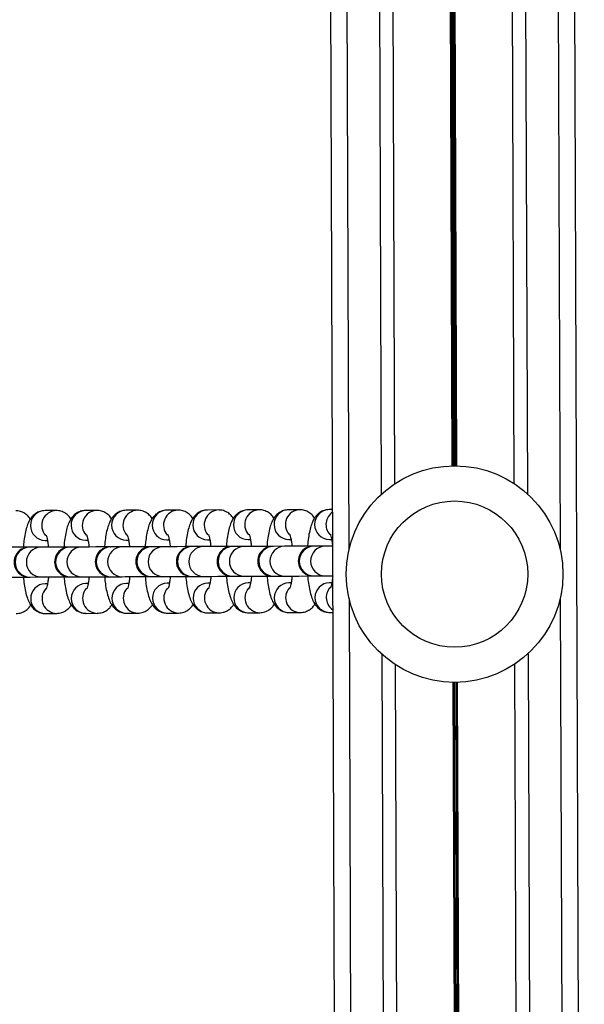
# Model space of a CAD drawing. Units: millimetres. Extents: x 3094 to 7045, y 1983 to 10347.
# Drawn here: x 5334 to 5439, y 4559 to 4741 of the extents above; entities that cross this region are included whole.
import ezdxf

# ---------------------------------------------------------------- set-up
doc = ezdxf.new("R2010")
doc.units = ezdxf.units.MM
doc.header["$LTSCALE"] = 100

msp = doc.modelspace()

# ---------------------------------------------------------------- linework, layer by layer
at = {"color": 7, "linetype": 'Continuous', "lineweight": 25}
for p, q in [((5386.09, 6333.52), (5393.66, 4238.53)), ((5431.09, 6333.68), (5438.66, 4238.7)), ((5424.23, 5051.94), (5425.66, 4655.34)), ((5402.21, 5051.87), (5403.65, 4655.26)), ((5341.2, 4650.34), (5339.12, 4650.33)), ((5341.27, 4650.34), (5341.2, 4650.34)), ((5348.69, 4650.37), (5346.61, 4650.36)), ((5348.77, 4650.37), (5348.69, 4650.37)), ((5356.19, 4650.39), (5354.11, 4650.39)), ((5356.26, 4650.39), (5356.19, 4650.39)), ((5363.68, 4650.42), (5361.6, 4650.41)), ((5363.76, 4650.42), (5363.68, 4650.42)), ((5371.18, 4650.45), (5369.1, 4650.44)), ((5371.25, 4650.45), (5371.18, 4650.45)), ((5378.67, 4650.48), (5376.59, 4650.47)), ((5378.75, 4650.47), (5378.67, 4650.48)), ((5386.17, 4650.5), (5384.09, 4650.49)), ((5386.24, 4650.5), (5386.17, 4650.5)), ((5392.17, 4650.52), (5391.58, 4650.52)), ((5339.14, 4644.83), (5339.55, 4644.83)), ((5346.63, 4644.86), (5347.05, 4644.86)), ((5354.13, 4644.89), (5354.54, 4644.89)), ((5361.62, 4644.91), (5362.04, 4644.92)), ((5369.12, 4644.94), (5369.53, 4644.94)), ((5376.61, 4644.97), (5377.03, 4644.97)), ((5384.11, 4645), (5384.52, 4645)), ((5391.6, 4645.02), (5392.02, 4645.02)), ((5338.36, 4643.58), (5336.28, 4643.57)), ((5345.86, 4643.61), (5343.78, 4643.6)), ((5353.35, 4643.63), (5351.27, 4643.63)), ((5360.85, 4643.66), (5358.77, 4643.65)), ((5368.34, 4643.69), (5366.26, 4643.68)), ((5375.84, 4643.72), (5373.76, 4643.71)), ((5383.33, 4643.74), (5381.25, 4643.73)), ((5390.83, 4643.77), (5388.75, 4643.76)), ((5336.3, 4638.07), (5338.38, 4638.08)), ((5343.8, 4638.1), (5345.88, 4638.11)), ((5351.29, 4638.13), (5353.37, 4638.13)), ((5358.79, 4638.15), (5360.87, 4638.16)), ((5366.28, 4638.18), (5368.36, 4638.19)), ((5373.78, 4638.21), (5375.86, 4638.22)), ((5381.27, 4638.23), (5383.35, 4638.24)), ((5388.77, 4638.26), (5390.85, 4638.27)), ((5339.58, 4636.83), (5339.17, 4636.83)), ((5347.08, 4636.86), (5346.66, 4636.86)), ((5354.57, 4636.89), (5354.16, 4636.89)), ((5362.07, 4636.92), (5361.65, 4636.91)), ((5369.56, 4636.94), (5369.15, 4636.94)), ((5377.06, 4636.97), (5376.64, 4636.97)), ((5384.55, 4637), (5384.14, 4637)), ((5392.05, 4637.02), (5391.63, 4637.02)), ((5339.19, 4631.33), (5341.27, 4631.34)), ((5346.68, 4631.36), (5348.76, 4631.37)), ((5354.18, 4631.39), (5356.26, 4631.39)), ((5361.67, 4631.41), (5363.75, 4631.42)), ((5369.17, 4631.44), (5371.25, 4631.45)), ((5376.66, 4631.47), (5378.74, 4631.48)), ((5384.16, 4631.5), (5386.24, 4631.5)), ((5391.65, 4631.52), (5392.24, 4631.52)), ((5403.77, 4621.87), (5405.15, 4238.57)), ((5425.78, 4621.95), (5427.17, 4238.65))]:
    msp.add_line(p, q, dxfattribs=at)
at = {"color": 8, "linetype": 'Continuous', "lineweight": 25}
for p, q in [((5393.68, 5064.09), (5395.2, 4642.98)), ((5432.68, 5064.23), (5434.2, 4643.12)), ((5399.71, 5053.8), (5401.16, 4653.31)), ((5426.71, 5053.9), (5428.16, 4653.41)), ((5412.83, 5048.61), (5414.24, 4658.6)), ((5412.96, 5048.6), (5414.37, 4658.6)), ((5413.1, 5048.6), (5414.51, 4658.6)), ((5413.36, 5048.6), (5414.77, 4658.61)), ((5413.51, 5048.61), (5414.92, 4658.6)), ((5413.64, 5048.61), (5415.05, 4658.6)), ((5395.23, 4634.09), (5396.66, 4238.54)), ((5434.23, 4634.23), (5435.66, 4238.68)), ((5401.27, 4623.8), (5402.66, 4238.57)), ((5428.27, 4623.9), (5429.66, 4238.66)), ((5414.39, 4618.61), (5415.76, 4238.61)), ((5414.51, 4618.61), (5415.89, 4238.61)), ((5414.66, 4618.61), (5416.03, 4238.61)), ((5414.92, 4618.61), (5416.29, 4238.61)), ((5415.06, 4618.61), (5416.43, 4238.62)), ((5415.19, 4618.61), (5416.56, 4238.62))]:
    msp.add_line(p, q, dxfattribs=at)
at = {"color": 7, "linetype": 'Continuous', "lineweight": 25, "flags": 128}
for points in [[(5336.14, 4643.57), (5334.94, 4643.57), (5333.5, 4643.56), (5332.3, 4643.56), (5331.4, 4643.55), (5330.87, 4643.55)], [(5336.28, 4643.57), (5336.25, 4643.57), (5336.22, 4643.57), (5336.19, 4643.57), (5336.17, 4643.57), (5336.16, 4643.57), (5336.14, 4643.57), (5336.14, 4643.57), (5336.14, 4643.57)], [(5343.63, 4643.6), (5342.44, 4643.59), (5341, 4643.59), (5339.79, 4643.58), (5338.9, 4643.58), (5338.36, 4643.58)], [(5343.78, 4643.6), (5343.74, 4643.6), (5343.71, 4643.6), (5343.69, 4643.6), (5343.67, 4643.6), (5343.65, 4643.6), (5343.64, 4643.6), (5343.63, 4643.6), (5343.63, 4643.6)], [(5351.13, 4643.63), (5349.93, 4643.62), (5348.49, 4643.62), (5347.29, 4643.61), (5346.39, 4643.61), (5345.86, 4643.61)], [(5358.62, 4643.65), (5357.43, 4643.65), (5355.99, 4643.64), (5354.78, 4643.64), (5353.89, 4643.64), (5353.35, 4643.63)], [(5366.12, 4643.68), (5364.92, 4643.68), (5363.48, 4643.67), (5362.28, 4643.67), (5361.38, 4643.66), (5360.85, 4643.66)], [(5373.61, 4643.71), (5372.42, 4643.7), (5370.98, 4643.7), (5369.77, 4643.69), (5368.88, 4643.69), (5368.34, 4643.69)], [(5373.76, 4643.71), (5373.72, 4643.71), (5373.69, 4643.71), (5373.67, 4643.71), (5373.65, 4643.71), (5373.63, 4643.71), (5373.62, 4643.71), (5373.61, 4643.71), (5373.61, 4643.71)], [(5381.11, 4643.73), (5379.91, 4643.73), (5378.47, 4643.72), (5377.27, 4643.72), (5376.37, 4643.72), (5375.84, 4643.72)], [(5381.25, 4643.73), (5381.22, 4643.73), (5381.19, 4643.73), (5381.16, 4643.73), (5381.14, 4643.73), (5381.13, 4643.73), (5381.12, 4643.73), (5381.11, 4643.73), (5381.11, 4643.73)], [(5388.6, 4643.76), (5387.41, 4643.76), (5385.97, 4643.75), (5384.76, 4643.75), (5383.87, 4643.74), (5383.33, 4643.74)], [(5392.14, 4643.77), (5391.36, 4643.77), (5390.83, 4643.77)], [(5330.89, 4638.05), (5331.42, 4638.05), (5332.32, 4638.06), (5333.52, 4638.06), (5334.96, 4638.07), (5336.16, 4638.07)], [(5338.38, 4638.08), (5338.92, 4638.08), (5339.81, 4638.08), (5341.02, 4638.09), (5342.46, 4638.09), (5343.65, 4638.1)], [(5345.88, 4638.11), (5346.41, 4638.11), (5347.31, 4638.11), (5348.51, 4638.12), (5349.95, 4638.12), (5351.15, 4638.13)], [(5353.37, 4638.13), (5353.91, 4638.14), (5354.8, 4638.14), (5356.01, 4638.14), (5357.45, 4638.15), (5358.64, 4638.15)], [(5358.64, 4638.15), (5358.64, 4638.15), (5358.65, 4638.15), (5358.66, 4638.15), (5358.68, 4638.15), (5358.7, 4638.15), (5358.72, 4638.15), (5358.75, 4638.15), (5358.79, 4638.15)], [(5360.87, 4638.16), (5361.4, 4638.16), (5362.3, 4638.17), (5363.5, 4638.17), (5364.94, 4638.18), (5366.14, 4638.18)], [(5366.14, 4638.18), (5366.14, 4638.18), (5366.15, 4638.18), (5366.16, 4638.18), (5366.17, 4638.18), (5366.19, 4638.18), (5366.22, 4638.18), (5366.25, 4638.18), (5366.28, 4638.18)], [(5368.36, 4638.19), (5368.9, 4638.19), (5369.79, 4638.19), (5371, 4638.2), (5372.44, 4638.2), (5373.63, 4638.21)], [(5373.63, 4638.21), (5373.63, 4638.21), (5373.64, 4638.21), (5373.65, 4638.21), (5373.67, 4638.21), (5373.69, 4638.21), (5373.71, 4638.21), (5373.74, 4638.21), (5373.78, 4638.21)], [(5375.86, 4638.22), (5376.39, 4638.22), (5377.29, 4638.22), (5378.49, 4638.22), (5379.93, 4638.23), (5381.13, 4638.23)], [(5383.35, 4638.24), (5383.89, 4638.24), (5384.78, 4638.25), (5385.99, 4638.25), (5387.43, 4638.26), (5388.62, 4638.26)], [(5390.85, 4638.27), (5391.38, 4638.27), (5392.22, 4638.27)]]:
    msp.add_lwpolyline(points, dxfattribs=at)
at = {"color": 7, "linetype": 'Continuous', "lineweight": 25}
for radius in [20, 13.5]:
    msp.add_circle((5414.72, 4638.61), radius, dxfattribs=at)
at = {"color": 8, "linetype": 'Continuous', "lineweight": 25}
for centre, radius, start, end in [((5339.17, 4647.58), 2.75, 91.1314, 269.2831), ((5341.27, 4647.58), 2.76, 91.461, 221.6598), ((5346.67, 4647.61), 2.75, 91.1305, 269.2845), ((5348.76, 4647.61), 2.76, 91.461, 221.6598), ((5354.16, 4647.64), 2.75, 91.1301, 269.2839), ((5356.26, 4647.64), 2.76, 91.461, 221.6598), ((5361.66, 4647.66), 2.75, 91.1301, 269.2839), ((5363.75, 4647.66), 2.76, 91.461, 221.6598), ((5369.15, 4647.69), 2.75, 91.1307, 269.2832), ((5371.25, 4647.69), 2.76, 91.4618, 221.659), ((5376.65, 4647.72), 2.75, 91.1309, 269.2824), ((5378.74, 4647.72), 2.76, 91.4614, 221.6595), ((5384.14, 4647.75), 2.75, 91.1301, 269.2839), ((5386.24, 4647.75), 2.76, 91.461, 221.6598), ((5391.64, 4647.77), 2.75, 91.1304, 269.2836), ((5393.76, 4647.78), 2.78, 124.8059, 221.3823), ((5336.34, 4640.82), 2.75, 91.1195, 269.2944), ((5338.42, 4640.83), 2.75, 91.1192, 269.2947), ((5343.83, 4640.85), 2.75, 91.1193, 269.2946), ((5345.91, 4640.86), 2.75, 91.1195, 269.2944), ((5351.33, 4640.88), 2.75, 91.1192, 269.2947), ((5353.41, 4640.88), 2.75, 91.1195, 269.2944), ((5358.82, 4640.9), 2.75, 91.1195, 269.2944), ((5360.9, 4640.91), 2.75, 91.1195, 269.2944), ((5366.32, 4640.93), 2.75, 91.1195, 269.2944), ((5368.4, 4640.94), 2.75, 91.1193, 269.2946), ((5373.81, 4640.96), 2.75, 91.1195, 269.2944), ((5375.89, 4640.97), 2.75, 91.1202, 269.2932), ((5381.31, 4640.98), 2.75, 91.1193, 269.2946), ((5383.39, 4640.99), 2.75, 91.1192, 269.2947), ((5388.8, 4641.01), 2.75, 91.1202, 269.2932), ((5390.88, 4641.02), 2.75, 91.1195, 269.2944), ((5339.22, 4634.08), 2.75, 91.1309, 269.2842), ((5341.32, 4634.1), 2.76, 138.7534, 268.9424), ((5346.72, 4634.11), 2.75, 91.1309, 269.2842), ((5348.81, 4634.12), 2.76, 138.7542, 268.9416), ((5354.21, 4634.14), 2.75, 91.1306, 269.2845), ((5356.31, 4634.15), 2.76, 138.7536, 268.9411), ((5361.71, 4634.16), 2.75, 91.1313, 269.2838), ((5363.8, 4634.18), 2.76, 138.7536, 268.9411), ((5369.2, 4634.19), 2.75, 91.1313, 269.2838), ((5371.3, 4634.21), 2.76, 138.7534, 268.9424), ((5376.7, 4634.22), 2.75, 91.1309, 269.2842), ((5378.79, 4634.23), 2.76, 138.7534, 268.9424), ((5384.19, 4634.25), 2.75, 91.1309, 269.2842), ((5386.29, 4634.26), 2.76, 138.7534, 268.9424), ((5391.69, 4634.27), 2.75, 91.1306, 269.2845), ((5393.81, 4634.28), 2.78, 139.0348, 235.6044)]:
    msp.add_arc(centre, radius, start, end, dxfattribs=at)
at = {"color": 7, "linetype": 'Continuous', "lineweight": 25}
for centre, radius, start, end in [((5336.15, 4640.82), 2.75, 90.2071, 270.2071), ((5343.64, 4640.85), 2.75, 90.2071, 270.2071), ((5351.14, 4640.88), 2.75, 90.2071, 270.2071), ((5350.81, 4748.99), 105.36, 270.1742, 270.2544), ((5358.63, 4640.9), 2.75, 90.2071, 270.2071), ((5359.04, 4551.53), 92.13, 90.1685, 90.2602), ((5366.13, 4640.93), 2.75, 90.2071, 270.2071), ((5366.37, 4595.2), 48.48, 90.1272, 90.3015), ((5373.62, 4640.96), 2.75, 90.2071, 270.2071), ((5381.12, 4640.98), 2.75, 90.2071, 270.2071), ((5388.61, 4641.01), 2.75, 90.2071, 270.2071), ((5388.82, 4605.13), 38.63, 90.1049, 90.3237), ((5335.87, 4743.19), 105.12, 270.1536, 270.234), ((5343.37, 4743.22), 105.12, 270.1536, 270.234), ((5351.06, 4681.73), 43.61, 270.1174, 270.3112), ((5380.84, 4743.36), 105.12, 270.1536, 270.234), ((5388.34, 4743.38), 105.12, 270.1536, 270.234)]:
    msp.add_arc(centre, radius, start, end, dxfattribs=at)
for points, knots in [([(5336.41, 4648.77), (5336.33, 4648.89), (5336.12, 4649.23), (5335.58, 4649.73), (5334.8, 4650.16), (5334.13, 4650.31), (5333.76, 4650.31), (5333.7, 4650.31)], [0, 0, 0, 0, 0.1580933, 0.4219242, 0.6846885, 0.9504139, 1, 1, 1, 1]), ([(5339.12, 4650.33), (5338.79, 4650.3), (5338.17, 4650.24), (5337.39, 4649.83), (5336.79, 4649.31), (5336.33, 4648.69), (5335.95, 4647.95), (5335.63, 4647.01), (5335.37, 4645.82), (5335.19, 4644.64), (5335.13, 4643.86), (5335.11, 4643.57)], [0, 0, 0, 0, 0.100057, 0.189659, 0.275787, 0.365988, 0.470653, 0.609727, 0.767273, 0.914157, 1, 1, 1, 1]), ([(5343.9, 4648.8), (5343.82, 4648.92), (5343.61, 4649.25), (5343.08, 4649.75), (5342.29, 4650.19), (5341.62, 4650.33), (5341.26, 4650.34), (5341.2, 4650.34)], [0, 0, 0, 0, 0.158089, 0.421921, 0.684687, 0.950414, 1, 1, 1, 1]), ([(5346.61, 4650.36), (5346.29, 4650.33), (5345.67, 4650.27), (5344.88, 4649.86), (5344.28, 4649.33), (5343.82, 4648.72), (5343.45, 4647.98), (5343.13, 4647.04), (5342.87, 4645.85), (5342.69, 4644.67), (5342.63, 4643.88), (5342.61, 4643.59)], [0, 0, 0, 0, 0.100054, 0.18966, 0.275787, 0.365988, 0.470653, 0.609723, 0.767272, 0.914159, 1, 1, 1, 1]), ([(5351.4, 4648.82), (5351.32, 4648.95), (5351.11, 4649.28), (5350.57, 4649.78), (5349.79, 4650.22), (5349.12, 4650.36), (5348.75, 4650.37), (5348.69, 4650.37)], [0, 0, 0, 0, 0.158087, 0.421917, 0.68468, 0.950408, 1, 1, 1, 1]), ([(5354.11, 4650.39), (5353.78, 4650.35), (5353.16, 4650.29), (5352.38, 4649.88), (5351.78, 4649.36), (5351.32, 4648.75), (5350.94, 4648), (5350.62, 4647.06), (5350.36, 4645.87), (5350.18, 4644.7), (5350.12, 4643.91), (5350.1, 4643.62)], [0, 0, 0, 0, 0.100052, 0.189658, 0.275785, 0.365987, 0.470648, 0.609722, 0.767267, 0.914159, 1, 1, 1, 1]), ([(5358.89, 4648.85), (5358.81, 4648.97), (5358.6, 4649.31), (5358.07, 4649.81), (5357.28, 4650.24), (5356.61, 4650.39), (5356.25, 4650.39), (5356.19, 4650.39)], [0, 0, 0, 0, 0.158087, 0.421917, 0.68468, 0.950408, 1, 1, 1, 1]), ([(5361.6, 4650.41), (5361.28, 4650.38), (5360.66, 4650.32), (5359.87, 4649.91), (5359.27, 4649.39), (5358.81, 4648.77), (5358.44, 4648.03), (5358.12, 4647.09), (5357.86, 4645.9), (5357.68, 4644.73), (5357.62, 4643.94), (5357.6, 4643.65)], [0, 0, 0, 0, 0.100052, 0.189658, 0.275789, 0.365986, 0.470647, 0.609721, 0.767267, 0.914154, 1, 1, 1, 1]), ([(5366.39, 4648.88), (5366.31, 4649), (5366.1, 4649.33), (5365.56, 4649.83), (5364.78, 4650.27), (5364.11, 4650.42), (5363.74, 4650.42), (5363.68, 4650.42)], [0, 0, 0, 0, 0.158078, 0.421913, 0.684678, 0.950407, 1, 1, 1, 1]), ([(5369.1, 4650.44), (5368.77, 4650.41), (5368.15, 4650.35), (5367.37, 4649.94), (5366.77, 4649.42), (5366.31, 4648.8), (5365.93, 4648.06), (5365.61, 4647.12), (5365.35, 4645.93), (5365.17, 4644.75), (5365.11, 4643.97), (5365.09, 4643.68)], [0, 0, 0, 0, 0.100052, 0.189658, 0.275784, 0.365986, 0.470651, 0.609721, 0.767267, 0.914154, 1, 1, 1, 1]), ([(5373.88, 4648.9), (5373.8, 4649.03), (5373.59, 4649.36), (5373.06, 4649.86), (5372.27, 4650.3), (5371.6, 4650.44), (5371.24, 4650.45), (5371.18, 4650.45)], [0, 0, 0, 0, 0.158078, 0.421914, 0.68468, 0.950407, 1, 1, 1, 1]), ([(5376.59, 4650.47), (5376.27, 4650.44), (5375.65, 4650.38), (5374.86, 4649.96), (5374.26, 4649.44), (5373.8, 4648.83), (5373.43, 4648.08), (5373.11, 4647.14), (5372.85, 4645.95), (5372.67, 4644.78), (5372.61, 4643.99), (5372.59, 4643.7)], [0, 0, 0, 0, 0.100054, 0.189656, 0.275787, 0.365988, 0.470652, 0.609723, 0.767268, 0.914154, 1, 1, 1, 1]), ([(5381.38, 4648.93), (5381.3, 4649.06), (5381.09, 4649.39), (5380.55, 4649.89), (5379.77, 4650.32), (5379.1, 4650.47), (5378.73, 4650.47), (5378.67, 4650.48)], [0, 0, 0, 0, 0.158089, 0.421913, 0.684686, 0.950407, 1, 1, 1, 1]), ([(5384.09, 4650.49), (5383.76, 4650.46), (5383.15, 4650.4), (5382.36, 4649.99), (5381.76, 4649.47), (5381.3, 4648.85), (5380.92, 4648.11), (5380.6, 4647.17), (5380.34, 4645.98), (5380.16, 4644.81), (5380.1, 4644.02), (5380.08, 4643.73)], [0, 0, 0, 0, 0.100052, 0.189658, 0.275788, 0.36599, 0.470655, 0.609726, 0.767272, 0.914159, 1, 1, 1, 1]), ([(5388.87, 4648.96), (5388.8, 4649.08), (5388.58, 4649.41), (5388.05, 4649.91), (5387.26, 4650.35), (5386.59, 4650.5), (5386.23, 4650.5), (5386.17, 4650.5)], [0, 0, 0, 0, 0.1580881, 0.4219194, 0.6846842, 0.9504138, 1, 1, 1, 1]), ([(5391.58, 4650.52), (5391.26, 4650.49), (5390.64, 4650.43), (5389.85, 4650.02), (5389.25, 4649.5), (5388.79, 4648.88), (5388.42, 4648.14), (5388.1, 4647.2), (5387.84, 4646.01), (5387.66, 4644.83), (5387.6, 4644.05), (5387.58, 4643.76)], [0, 0, 0, 0, 0.100052, 0.189657, 0.275788, 0.365989, 0.470654, 0.609725, 0.76727, 0.914159, 1, 1, 1, 1]), ([(5339.3, 4645.82), (5339.3, 4645.82), (5339.29, 4645.84), (5339.37, 4645.65), (5339.49, 4645.21), (5339.63, 4644.51), (5339.7, 4643.89), (5339.74, 4643.58)], [0, 0, 0, 0, 0.061089, 0.252779, 0.478391, 0.739658, 1, 1, 1, 1]), ([(5346.8, 4645.84), (5346.8, 4645.85), (5346.78, 4645.87), (5346.87, 4645.67), (5346.98, 4645.23), (5347.12, 4644.54), (5347.2, 4643.92), (5347.23, 4643.61)], [0, 0, 0, 0, 0.061089, 0.252779, 0.478391, 0.739658, 1, 1, 1, 1]), ([(5354.29, 4645.87), (5354.29, 4645.88), (5354.28, 4645.9), (5354.36, 4645.7), (5354.48, 4645.26), (5354.62, 4644.56), (5354.69, 4643.95), (5354.73, 4643.64)], [0, 0, 0, 0, 0.061075, 0.252779, 0.478391, 0.739658, 1, 1, 1, 1]), ([(5361.79, 4645.9), (5361.79, 4645.9), (5361.77, 4645.92), (5361.86, 4645.73), (5361.97, 4645.29), (5362.11, 4644.59), (5362.19, 4643.97), (5362.22, 4643.67)], [0, 0, 0, 0, 0.061075, 0.252781, 0.478387, 0.73965, 1, 1, 1, 1]), ([(5369.28, 4645.92), (5369.28, 4645.93), (5369.27, 4645.95), (5369.35, 4645.76), (5369.47, 4645.31), (5369.61, 4644.62), (5369.68, 4644), (5369.72, 4643.69)], [0, 0, 0, 0, 0.061076, 0.2527851, 0.4783949, 0.7396542, 1, 1, 1, 1]), ([(5376.78, 4645.95), (5376.78, 4645.96), (5376.76, 4645.98), (5376.85, 4645.78), (5376.96, 4645.34), (5377.1, 4644.64), (5377.18, 4644.03), (5377.21, 4643.72)], [0, 0, 0, 0, 0.061076, 0.252781, 0.478391, 0.739655, 1, 1, 1, 1]), ([(5384.27, 4645.98), (5384.27, 4645.98), (5384.26, 4646.01), (5384.34, 4645.81), (5384.46, 4645.37), (5384.6, 4644.67), (5384.67, 4644.05), (5384.71, 4643.75)], [0, 0, 0, 0, 0.061076, 0.252782, 0.478379, 0.739655, 1, 1, 1, 1]), ([(5391.77, 4646.01), (5391.77, 4646.01), (5391.76, 4646.03), (5391.84, 4645.84), (5391.95, 4645.4), (5392.09, 4644.72), (5392.16, 4644.12), (5392.2, 4643.84)], [0, 0, 0, 0, 0.062236, 0.257585, 0.487468, 0.753708, 1, 1, 1, 1]), ([(5335.12, 4638.07), (5335.17, 4637.62), (5335.26, 4636.66), (5335.5, 4635.34), (5335.82, 4634.17), (5336.2, 4633.25), (5336.7, 4632.51), (5337.3, 4631.92), (5338.09, 4631.48), (5338.76, 4631.34), (5339.13, 4631.33), (5339.19, 4631.33)], [0, 0, 0, 0, 0.136917, 0.290629, 0.454158, 0.600008, 0.698395, 0.792909, 0.88704, 0.982234, 1, 1, 1, 1]), ([(5339.75, 4638.08), (5339.73, 4637.82), (5339.66, 4637.22), (5339.53, 4636.52), (5339.41, 4636.03), (5339.32, 4635.81), (5339.34, 4635.85), (5339.34, 4635.85)], [0, 0, 0, 0, 0.22278, 0.494978, 0.738485, 0.945734, 1, 1, 1, 1]), ([(5342.62, 4638.09), (5342.66, 4637.64), (5342.76, 4636.68), (5343, 4635.37), (5343.31, 4634.2), (5343.7, 4633.28), (5344.19, 4632.54), (5344.8, 4631.95), (5345.59, 4631.51), (5346.26, 4631.37), (5346.62, 4631.36), (5346.68, 4631.36)], [0, 0, 0, 0, 0.136921, 0.290632, 0.454157, 0.600007, 0.698396, 0.792909, 0.887041, 0.982234, 1, 1, 1, 1]), ([(5347.25, 4638.11), (5347.22, 4637.84), (5347.16, 4637.25), (5347.03, 4636.54), (5346.91, 4636.06), (5346.81, 4635.84), (5346.83, 4635.87), (5346.84, 4635.88)], [0, 0, 0, 0, 0.222781, 0.494981, 0.738489, 0.945735, 1, 1, 1, 1]), ([(5350.11, 4638.12), (5350.16, 4637.67), (5350.25, 4636.71), (5350.49, 4635.39), (5350.81, 4634.22), (5351.19, 4633.31), (5351.69, 4632.56), (5352.29, 4631.97), (5353.08, 4631.54), (5353.75, 4631.39), (5354.12, 4631.39), (5354.18, 4631.39)], [0, 0, 0, 0, 0.136921, 0.290633, 0.454158, 0.600009, 0.698397, 0.792911, 0.887043, 0.982236, 1, 1, 1, 1]), ([(5354.74, 4638.14), (5354.72, 4637.87), (5354.66, 4637.27), (5354.52, 4636.57), (5354.4, 4636.09), (5354.31, 4635.87), (5354.33, 4635.9), (5354.33, 4635.91)], [0, 0, 0, 0, 0.222779, 0.49498, 0.738483, 0.945748, 1, 1, 1, 1]), ([(5357.61, 4638.15), (5357.65, 4637.7), (5357.75, 4636.74), (5357.99, 4635.42), (5358.3, 4634.25), (5358.69, 4633.33), (5359.18, 4632.59), (5359.79, 4632), (5360.58, 4631.56), (5361.25, 4631.42), (5361.62, 4631.41), (5361.67, 4631.41)], [0, 0, 0, 0, 0.136924, 0.290635, 0.454161, 0.600011, 0.698399, 0.792913, 0.887044, 0.982237, 1, 1, 1, 1]), ([(5362.24, 4638.17), (5362.21, 4637.9), (5362.15, 4637.3), (5362.02, 4636.6), (5361.9, 4636.11), (5361.81, 4635.89), (5361.82, 4635.93), (5361.83, 4635.93)], [0, 0, 0, 0, 0.222779, 0.49498, 0.738483, 0.945748, 1, 1, 1, 1]), ([(5365.1, 4638.18), (5365.15, 4637.72), (5365.24, 4636.76), (5365.48, 4635.45), (5365.8, 4634.28), (5366.18, 4633.36), (5366.68, 4632.62), (5367.29, 4632.03), (5368.07, 4631.59), (5368.74, 4631.45), (5369.11, 4631.44), (5369.17, 4631.44)], [0, 0, 0, 0, 0.136924, 0.290632, 0.454161, 0.600011, 0.698398, 0.792912, 0.887044, 0.982236, 1, 1, 1, 1]), ([(5369.73, 4638.19), (5369.71, 4637.92), (5369.65, 4637.33), (5369.51, 4636.62), (5369.39, 4636.14), (5369.3, 4635.92), (5369.32, 4635.95), (5369.32, 4635.96)], [0, 0, 0, 0, 0.222779, 0.49498, 0.738483, 0.945748, 1, 1, 1, 1]), ([(5372.6, 4638.2), (5372.64, 4637.75), (5372.74, 4636.79), (5372.98, 4635.47), (5373.29, 4634.3), (5373.68, 4633.39), (5374.17, 4632.64), (5374.78, 4632.05), (5375.57, 4631.62), (5376.24, 4631.47), (5376.61, 4631.47), (5376.66, 4631.47)], [0, 0, 0, 0, 0.13692, 0.290628, 0.45416, 0.600011, 0.698397, 0.792911, 0.887043, 0.982236, 1, 1, 1, 1]), ([(5377.23, 4638.22), (5377.2, 4637.95), (5377.14, 4637.36), (5377.01, 4636.65), (5376.89, 4636.17), (5376.8, 4635.95), (5376.81, 4635.98), (5376.82, 4635.99)], [0, 0, 0, 0, 0.22278, 0.494971, 0.738482, 0.945748, 1, 1, 1, 1]), ([(5380.09, 4638.23), (5380.14, 4637.78), (5380.23, 4636.82), (5380.47, 4635.5), (5380.79, 4634.33), (5381.17, 4633.41), (5381.67, 4632.67), (5382.28, 4632.08), (5383.06, 4631.65), (5383.73, 4631.5), (5384.1, 4631.5), (5384.16, 4631.5)], [0, 0, 0, 0, 0.136923, 0.290632, 0.45416, 0.60001, 0.698398, 0.792912, 0.887043, 0.982237, 1, 1, 1, 1]), ([(5384.72, 4638.25), (5384.7, 4637.98), (5384.64, 4637.38), (5384.5, 4636.68), (5384.38, 4636.19), (5384.29, 4635.98), (5384.31, 4636.01), (5384.31, 4636.02)], [0, 0, 0, 0, 0.22279, 0.494991, 0.738488, 0.945749, 1, 1, 1, 1]), ([(5387.59, 4638.26), (5387.63, 4637.81), (5387.73, 4636.84), (5387.97, 4635.53), (5388.28, 4634.36), (5388.67, 4633.44), (5389.16, 4632.7), (5389.77, 4632.11), (5390.56, 4631.67), (5391.23, 4631.53), (5391.6, 4631.52), (5391.65, 4631.52)], [0, 0, 0, 0, 0.136921, 0.290632, 0.454161, 0.600011, 0.698399, 0.792909, 0.887043, 0.982234, 1, 1, 1, 1]), ([(5392.22, 4638.27), (5392.19, 4638.01), (5392.13, 4637.41), (5392, 4636.7), (5391.88, 4636.22), (5391.79, 4636), (5391.8, 4636.04), (5391.81, 4636.04)], [0, 0, 0, 0, 0.222774, 0.494987, 0.73848, 0.945748, 1, 1, 1, 1]), ([(5333.77, 4631.31), (5334.1, 4631.34), (5334.72, 4631.41), (5335.5, 4631.82), (5336.09, 4632.32), (5336.35, 4632.69), (5336.48, 4632.88)], [0, 0, 0, 0, 0.2788168, 0.5285237, 0.7685343, 1, 1, 1, 1]), ([(5341.27, 4631.34), (5341.59, 4631.37), (5342.21, 4631.43), (5343, 4631.84), (5343.59, 4632.35), (5343.85, 4632.72), (5343.98, 4632.9)], [0, 0, 0, 0, 0.278817, 0.528524, 0.768546, 1, 1, 1, 1]), ([(5348.76, 4631.37), (5349.09, 4631.4), (5349.71, 4631.46), (5350.49, 4631.87), (5351.08, 4632.38), (5351.34, 4632.75), (5351.47, 4632.93)], [0, 0, 0, 0, 0.278821, 0.5285259, 0.7685379, 1, 1, 1, 1]), ([(5356.26, 4631.39), (5356.58, 4631.43), (5357.2, 4631.49), (5357.99, 4631.9), (5358.58, 4632.41), (5358.84, 4632.78), (5358.97, 4632.96)], [0, 0, 0, 0, 0.278833, 0.52853, 0.768545, 1, 1, 1, 1]), ([(5363.75, 4631.42), (5364.08, 4631.45), (5364.7, 4631.51), (5365.48, 4631.93), (5366.07, 4632.43), (5366.33, 4632.8), (5366.46, 4632.99)], [0, 0, 0, 0, 0.278824, 0.52852, 0.768534, 1, 1, 1, 1]), ([(5371.25, 4631.45), (5371.57, 4631.48), (5372.19, 4631.54), (5372.98, 4631.95), (5373.57, 4632.46), (5373.83, 4632.83), (5373.96, 4633.01)], [0, 0, 0, 0, 0.2788239, 0.5285313, 0.7685338, 1, 1, 1, 1]), ([(5378.74, 4631.48), (5379.07, 4631.51), (5379.69, 4631.57), (5380.47, 4631.98), (5381.07, 4632.49), (5381.32, 4632.86), (5381.45, 4633.04)], [0, 0, 0, 0, 0.278817, 0.5285316, 0.7685458, 1, 1, 1, 1]), ([(5386.24, 4631.5), (5386.56, 4631.53), (5387.18, 4631.59), (5387.97, 4632.01), (5388.56, 4632.51), (5388.82, 4632.88), (5388.95, 4633.07)], [0, 0, 0, 0, 0.278817, 0.528525, 0.768543, 1, 1, 1, 1])]:
    msp.add_open_spline(points, degree=3, knots=knots, dxfattribs=at)

doc.saveas('drawing.dxf')
